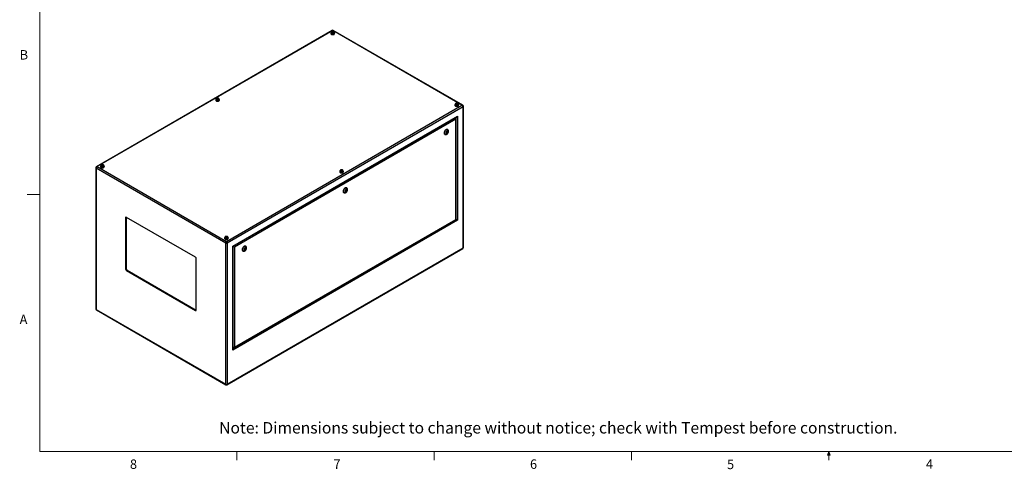
# Model space of a CAD drawing. Units: inches. Extents: x 0.4 to 16.6, y 0.2 to 10.8.
# Drawn here: x 0.4 to 10.3, y 0.2 to 4.7 of the extents above; entities that cross this region are included whole.
import ezdxf

# ---------------------------------------------------------------- set-up
doc = ezdxf.new("R2010")
doc.units = ezdxf.units.IN
doc.header["$MEASUREMENT"] = 0
doc.styles.add('SLDTEXTSTYLE0', font='TXT', dxfattribs={"width": 0.75})

msp = doc.modelspace()

# ---------------------------------------------------------------- linework, layer by layer
at = {"color": 7, "linetype": 'Continuous', "lineweight": 18}
for p, q in [((0.62625, 10.64207), (0.62625, 0.39207)), ((0.62625, 2.95457), (0.50125, 2.95457)), ((16.37625, 0.39207), (0.62625, 0.39207)), ((2.59475, 0.39207), (2.59475, 0.30727)), ((4.5635, 0.39207), (4.5635, 0.30727)), ((6.53225, 0.39207), (6.53225, 0.30727)), ((8.48775, 0.3575), (8.501, 0.39207)), ((8.51356, 0.3575), (8.48775, 0.3575)), ((8.501, 0.39207), (8.501, 0.30727)), ((8.501, 0.39207), (8.51356, 0.3575))]:
    msp.add_line(p, q, dxfattribs=at)
at = {"color": 7, "linetype": 'Continuous', "lineweight": 25}
for p, q in [((3.54534, 4.5898), (1.19204, 3.23127)), ((3.55034, 4.58819), (1.20034, 3.23156)), ((3.53164, 4.5619), (3.53164, 4.55822)), ((3.53312, 4.56394), (3.53312, 4.5619)), ((3.54552, 4.57489), (3.54375, 4.57109)), ((3.54375, 4.57109), (3.54858, 4.5683)), ((3.55211, 4.57591), (3.54552, 4.57489)), ((3.54552, 4.57007), (3.54552, 4.57489)), ((3.54858, 4.5683), (3.55516, 4.56932)), ((4.83968, 3.84387), (3.55034, 4.58819)), ((3.55693, 4.57312), (3.55211, 4.57591)), ((3.55211, 4.56885), (3.55211, 4.57591)), ((3.55516, 4.56932), (3.55693, 4.57312)), ((4.84798, 3.84357), (3.55534, 4.5898)), ((3.56757, 4.5619), (3.56757, 4.56394)), ((3.56904, 4.55822), (3.56904, 4.5619)), ((2.38259, 3.89857), (2.38259, 3.89489)), ((2.38407, 3.90061), (2.38407, 3.89857)), ((2.39647, 3.91156), (2.39471, 3.90776)), ((2.39471, 3.90776), (2.39953, 3.90497)), ((2.40306, 3.91258), (2.39647, 3.91156)), ((2.39647, 3.90674), (2.39647, 3.91156)), ((2.39953, 3.90497), (2.40611, 3.90599)), ((2.40788, 3.90979), (2.40306, 3.91258)), ((2.40306, 3.90552), (2.40306, 3.91258)), ((2.40611, 3.90599), (2.40788, 3.90979)), ((2.41852, 3.89857), (2.41852, 3.90061)), ((2.41999, 3.89489), (2.41999, 3.89857)), ((2.48968, 2.48724), (4.83968, 3.84387)), ((4.76908, 3.84754), (4.76908, 3.84387)), ((4.77055, 3.84958), (4.77055, 3.84754)), ((4.78296, 3.86053), (4.78119, 3.85673)), ((4.78119, 3.85673), (4.78601, 3.85395)), ((4.78954, 3.86155), (4.78296, 3.86053)), ((4.78296, 3.85571), (4.78296, 3.86053)), ((4.78601, 3.85395), (4.7926, 3.85497)), ((4.79437, 3.85877), (4.78954, 3.86155)), ((4.78954, 3.85449), (4.78954, 3.86155)), ((4.7926, 3.85497), (4.79437, 3.85877)), ((4.805, 3.84754), (4.805, 3.84958)), ((4.80648, 3.84387), (4.80648, 3.84754)), ((4.85435, 2.42578), (4.85435, 3.83301)), ((4.85142, 3.82893), (2.49675, 2.46961)), ((4.85142, 2.4217), (4.85142, 3.82893)), ((2.55332, 2.43963), (4.79485, 3.73364)), ((2.55625, 2.43794), (4.78778, 3.72618)), ((4.77859, 3.70547), (2.56958, 2.43024)), ((4.77859, 2.70603), (4.77859, 3.70547)), ((4.78151, 2.70433), (4.78151, 3.71533)), ((4.79485, 3.73364), (4.79485, 2.69663)), ((4.66796, 3.55469), (4.66973, 3.55367)), ((4.68734, 3.57798), (4.68412, 3.56969)), ((4.68412, 3.56969), (4.68734, 3.56512)), ((4.68479, 3.56875), (4.6892, 3.5713)), ((4.68556, 3.5734), (4.6893, 3.57124)), ((4.69377, 3.58169), (4.68734, 3.57798)), ((4.68734, 3.56512), (4.69377, 3.56883)), ((4.6918, 3.57557), (4.68748, 3.57806)), ((4.68979, 3.57112), (4.69377, 3.56883)), ((4.69112, 3.57596), (4.69256, 3.57967)), ((4.69256, 3.57967), (4.6919, 3.58061)), ((4.69256, 3.57967), (4.69698, 3.57712)), ((4.69698, 3.57712), (4.69377, 3.58169)), ((4.69377, 3.56883), (4.69698, 3.57712)), ((4.69723, 3.6013), (4.69546, 3.60232)), ((1.24742, 3.24823), (1.24566, 3.24442)), ((1.24566, 3.24442), (1.25048, 3.24164)), ((1.25401, 3.24925), (1.24742, 3.24823)), ((1.24742, 3.24341), (1.24742, 3.24823)), ((1.25048, 3.24164), (1.25707, 3.24266)), ((1.25883, 3.24646), (1.25401, 3.24925)), ((1.25401, 3.24219), (1.25401, 3.24925)), ((1.25707, 3.24266), (1.25883, 3.24646)), ((1.18568, 3.2207), (1.18568, 1.81348)), ((2.48261, 2.46961), (1.1886, 3.21662)), ((1.1886, 3.21662), (1.1886, 1.80939)), ((1.20034, 3.23156), (2.48968, 2.48724)), ((1.23354, 3.23524), (1.23354, 3.23156)), ((1.23502, 3.23728), (1.23502, 3.23524)), ((1.26947, 3.23524), (1.26947, 3.23728)), ((1.27095, 3.23156), (1.27095, 3.23524)), ((3.62003, 3.18421), (3.62003, 3.18054)), ((3.62151, 3.18625), (3.62151, 3.18421)), ((3.63391, 3.1972), (3.63214, 3.1934)), ((3.63214, 3.1934), (3.63697, 3.19061)), ((3.64049, 3.19822), (3.63391, 3.1972)), ((3.63391, 3.19238), (3.63391, 3.1972)), ((3.63697, 3.19061), (3.64355, 3.19163)), ((3.64532, 3.19544), (3.64049, 3.19822)), ((3.64049, 3.19116), (3.64049, 3.19822)), ((3.64355, 3.19163), (3.64532, 3.19544)), ((3.65595, 3.18421), (3.65595, 3.18625)), ((3.65743, 3.18054), (3.65743, 3.18421)), ((3.66034, 2.973), (3.6621, 2.97198)), ((3.67971, 2.99629), (3.67649, 2.988)), ((3.67649, 2.988), (3.67971, 2.98343)), ((3.67716, 2.98706), (3.68157, 2.98961)), ((3.67793, 2.99171), (3.68167, 2.98955)), ((3.68614, 3), (3.67971, 2.99629)), ((3.67971, 2.98343), (3.68614, 2.98714)), ((3.68417, 2.99388), (3.67985, 2.99637)), ((3.68217, 2.98943), (3.68614, 2.98714)), ((3.6835, 2.99427), (3.68493, 2.99798)), ((3.68493, 2.99798), (3.68427, 2.99892)), ((3.68493, 2.99798), (3.68935, 2.99543)), ((3.68935, 2.99543), (3.68614, 3)), ((3.68614, 2.98714), (3.68935, 2.99543)), ((3.6896, 3.01961), (3.68783, 3.02063)), ((1.48913, 2.72533), (1.48205, 2.72125)), ((1.48205, 2.72125), (1.48205, 2.21091)), ((1.48927, 2.72712), (1.48913, 2.72533)), ((1.48913, 2.72533), (1.48913, 2.215)), ((2.18032, 2.32836), (1.49089, 2.72636)), ((4.79485, 2.69663), (2.55332, 1.40263)), ((2.56251, 1.42333), (4.78151, 2.70433)), ((2.56958, 1.4308), (4.77859, 2.70603)), ((2.47098, 2.52088), (2.47098, 2.5172)), ((2.47246, 2.52292), (2.47246, 2.52088)), ((2.48261, 1.06238), (2.48261, 2.46961)), ((2.48486, 2.53387), (2.48309, 2.53007)), ((2.48309, 2.53007), (2.48792, 2.52728)), ((2.49145, 2.53489), (2.48486, 2.53387)), ((2.48486, 2.52905), (2.48486, 2.53387)), ((2.48792, 2.52728), (2.4945, 2.5283)), ((2.49627, 2.5321), (2.49145, 2.53489)), ((2.49145, 2.52783), (2.49145, 2.53489)), ((2.4945, 2.5283), (2.49627, 2.5321)), ((2.49675, 2.46961), (2.49675, 1.06238)), ((2.50691, 2.52088), (2.50691, 2.52292)), ((2.50838, 2.5172), (2.50838, 2.52088)), ((2.49468, 1.05669), (4.84798, 2.41522)), ((2.49675, 1.06238), (4.85142, 2.4217)), ((2.55332, 1.40263), (2.55332, 2.43963)), ((2.55625, 1.41248), (2.55625, 2.43794)), ((2.56958, 2.43024), (2.56958, 1.4308)), ((2.65271, 2.39131), (2.65448, 2.39029)), ((2.67208, 2.4146), (2.66887, 2.40631)), ((2.66887, 2.40631), (2.67208, 2.40174)), ((2.66953, 2.40537), (2.67395, 2.40792)), ((2.67031, 2.41002), (2.67405, 2.40786)), ((2.67851, 2.41831), (2.67208, 2.4146)), ((2.67208, 2.40174), (2.67851, 2.40545)), ((2.67655, 2.41219), (2.67223, 2.41468)), ((2.67454, 2.40774), (2.67851, 2.40545)), ((2.67587, 2.41258), (2.67731, 2.41629)), ((2.67731, 2.41629), (2.67664, 2.41723)), ((2.67731, 2.41629), (2.68173, 2.41374)), ((2.68173, 2.41374), (2.67851, 2.41831)), ((2.67851, 2.40545), (2.68173, 2.41374)), ((2.68197, 2.43792), (2.68021, 2.43894)), ((2.18916, 1.80271), (2.18916, 2.31305)), ((1.48913, 2.215), (1.48205, 2.21091)), ((1.49796, 2.19969), (1.49089, 2.1956)), ((1.49089, 2.1956), (2.18032, 1.79761)), ((1.49796, 2.19969), (2.18739, 1.80169)), ((1.1886, 1.80939), (2.48261, 1.06238)), ((1.19204, 1.80291), (2.48468, 1.05669)), ((2.18739, 1.80169), (2.18032, 1.79761)), ((2.18739, 1.80169), (2.18901, 1.80093))]:
    msp.add_line(p, q, dxfattribs=at)
at = {"color": 8, "linetype": 'Continuous', "lineweight": 25}
for p, q in [((4.78071, 3.71941), (4.78071, 3.72209)), ((2.55625, 1.42065), (2.55858, 1.42199))]:
    msp.add_line(p, q, dxfattribs=at)
at = {"color": 7, "linetype": 'Continuous', "lineweight": 25, "flags": 128}
for points in [[(3.53312, 4.56611), (3.53306, 4.56603), (3.532, 4.56401), (3.53164, 4.5619), (3.532, 4.55979), (3.53306, 4.55777), (3.53479, 4.5559), (3.53712, 4.55427)], [(3.53164, 4.55822), (3.532, 4.55612), (3.53306, 4.55409), (3.53479, 4.55223), (3.53712, 4.55059), (3.53995, 4.54925), (3.54319, 4.54825), (3.54669, 4.54764), (3.55034, 4.54743), (3.55399, 4.54764), (3.5575, 4.54825), (3.56073, 4.54925), (3.56357, 4.55059), (3.56589, 4.55223), (3.56762, 4.55409), (3.56868, 4.55612), (3.56904, 4.55822)], [(3.53712, 4.55427), (3.53995, 4.55292), (3.54319, 4.55193), (3.54669, 4.55131), (3.55034, 4.5511), (3.55399, 4.55131), (3.5575, 4.55193), (3.56073, 4.55292), (3.56357, 4.55427), (3.56589, 4.5559), (3.56762, 4.55777), (3.56868, 4.55979), (3.56904, 4.5619), (3.56868, 4.56401), (3.56762, 4.56603), (3.56752, 4.56616)], [(3.53816, 4.55487), (3.54086, 4.5536), (3.54395, 4.55267), (3.5473, 4.55211), (3.55078, 4.55196), (3.55424, 4.55221), (3.55753, 4.55286), (3.56054, 4.55388), (3.56312, 4.55523), (3.56519, 4.55685), (3.56664, 4.55868), (3.56743, 4.56064), (3.56757, 4.5619)], [(3.54523, 4.56916), (3.54706, 4.56839), (3.54921, 4.56799), (3.55147, 4.56799), (3.55362, 4.56839), (3.55545, 4.56916), (3.55678, 4.57021), (3.55748, 4.57145), (3.55748, 4.57276), (3.55678, 4.574), (3.55545, 4.57506), (3.55362, 4.57582), (3.55147, 4.57623), (3.54921, 4.57623), (3.54706, 4.57582), (3.54523, 4.57506), (3.5439, 4.574), (3.54321, 4.57276), (3.54321, 4.57145), (3.5439, 4.57021), (3.54523, 4.56916)], [(2.38407, 3.90278), (2.38402, 3.9027), (2.38295, 3.90067), (2.38259, 3.89857), (2.38295, 3.89646), (2.38402, 3.89444), (2.38574, 3.89257), (2.38807, 3.89093)], [(2.38259, 3.89489), (2.38295, 3.89279), (2.38402, 3.89076), (2.38574, 3.8889), (2.38807, 3.88726), (2.3909, 3.88592), (2.39414, 3.88492), (2.39764, 3.8843), (2.40129, 3.8841), (2.40494, 3.8843), (2.40845, 3.88492), (2.41168, 3.88592), (2.41452, 3.88726), (2.41684, 3.8889), (2.41857, 3.89076), (2.41963, 3.89279), (2.41999, 3.89489), (2.41999, 3.89489)], [(2.38807, 3.89093), (2.3909, 3.88959), (2.39414, 3.88859), (2.39764, 3.88798), (2.40129, 3.88777), (2.40494, 3.88798), (2.40845, 3.88859), (2.41168, 3.88959), (2.41452, 3.89093), (2.41684, 3.89257), (2.41857, 3.89444), (2.41963, 3.89646), (2.41999, 3.89857), (2.41963, 3.90067), (2.41857, 3.9027), (2.41847, 3.90283)], [(2.38911, 3.89154), (2.39181, 3.89027), (2.3949, 3.88933), (2.39825, 3.88878), (2.40173, 3.88863), (2.40519, 3.88888), (2.40848, 3.88953), (2.41149, 3.89055), (2.41407, 3.8919), (2.41614, 3.89352), (2.41759, 3.89535), (2.41838, 3.89731), (2.41852, 3.89857)], [(2.39618, 3.90583), (2.39801, 3.90506), (2.40016, 3.90466), (2.40242, 3.90466), (2.40457, 3.90506), (2.4064, 3.90583), (2.40773, 3.90688), (2.40843, 3.90812), (2.40843, 3.90943), (2.40773, 3.91067), (2.4064, 3.91172), (2.40457, 3.91249), (2.40242, 3.91289), (2.40016, 3.91289), (2.39801, 3.91249), (2.39618, 3.91172), (2.39486, 3.91067), (2.39416, 3.90943), (2.39416, 3.90812), (2.39486, 3.90688), (2.39618, 3.90583)], [(4.77056, 3.85175), (4.7705, 3.85167), (4.76944, 3.84965), (4.76908, 3.84754), (4.76944, 3.84544), (4.7705, 3.84341), (4.77223, 3.84154), (4.77455, 3.83991)], [(4.76908, 3.84387), (4.76944, 3.84176), (4.7705, 3.83974), (4.77223, 3.83787), (4.77455, 3.83623), (4.77739, 3.83489), (4.78062, 3.83389), (4.78413, 3.83328), (4.78778, 3.83307), (4.79143, 3.83328), (4.79493, 3.83389), (4.79817, 3.83489), (4.801, 3.83623), (4.80333, 3.83787), (4.80506, 3.83974), (4.80612, 3.84176), (4.80648, 3.84387)], [(4.77455, 3.83991), (4.77739, 3.83857), (4.78062, 3.83757), (4.78413, 3.83695), (4.78778, 3.83675), (4.79143, 3.83695), (4.79493, 3.83757), (4.79817, 3.83857), (4.801, 3.83991), (4.80333, 3.84154), (4.80506, 3.84341), (4.80612, 3.84544), (4.80648, 3.84754), (4.80612, 3.84965), (4.80506, 3.85167), (4.80496, 3.8518)], [(4.7756, 3.84051), (4.7783, 3.83924), (4.78139, 3.83831), (4.78474, 3.83775), (4.78821, 3.8376), (4.79167, 3.83786), (4.79497, 3.83851), (4.79797, 3.83953), (4.80056, 3.84088), (4.80262, 3.8425), (4.80408, 3.84433), (4.80486, 3.84629), (4.805, 3.84754)], [(4.78267, 3.8548), (4.7845, 3.85403), (4.78665, 3.85363), (4.78891, 3.85363), (4.79106, 3.85403), (4.79289, 3.8548), (4.79422, 3.85586), (4.79491, 3.8571), (4.79491, 3.8584), (4.79422, 3.85964), (4.79289, 3.8607), (4.79106, 3.86146), (4.78891, 3.86187), (4.78665, 3.86187), (4.7845, 3.86146), (4.78267, 3.8607), (4.78134, 3.85964), (4.78064, 3.8584), (4.78064, 3.8571), (4.78134, 3.85586), (4.78267, 3.8548)], [(4.69546, 3.60232), (4.69401, 3.603), (4.69144, 3.60357), (4.68861, 3.60348), (4.6856, 3.60275), (4.6825, 3.6014), (4.67937, 3.59945), (4.6763, 3.59695), (4.67338, 3.59398), (4.67067, 3.59061), (4.66824, 3.58693), (4.66617, 3.58302), (4.66449, 3.579), (4.66327, 3.57497), (4.66252, 3.57103), (4.66227, 3.56728)], [(4.70293, 3.58055), (4.70267, 3.58328), (4.70192, 3.58561), (4.70071, 3.58743), (4.69908, 3.58868), (4.6971, 3.58931), (4.69485, 3.58929), (4.69243, 3.58861), (4.68992, 3.58732), (4.68745, 3.58545), (4.6851, 3.58309), (4.68298, 3.58033), (4.68116, 3.57729), (4.67973, 3.57409), (4.67874, 3.57087), (4.67824, 3.56774), (4.67824, 3.56485), (4.67874, 3.56231), (4.67973, 3.56023), (4.68116, 3.55868), (4.68298, 3.55773), (4.6851, 3.55743), (4.68745, 3.55778), (4.68992, 3.55877), (4.69243, 3.56036), (4.69485, 3.56249), (4.6971, 3.56506), (4.69908, 3.56797), (4.70071, 3.57111), (4.70192, 3.57434), (4.70267, 3.57753), (4.70293, 3.58055)], [(4.69232, 3.57443), (4.69218, 3.57513), (4.6918, 3.57557), (4.69123, 3.57568), (4.69055, 3.57545), (4.68987, 3.5749), (4.6893, 3.57413), (4.68892, 3.57324), (4.68878, 3.57239), (4.68892, 3.57168), (4.6893, 3.57124), (4.68987, 3.57113), (4.69055, 3.57136), (4.69123, 3.57191), (4.6918, 3.57268), (4.69218, 3.57357), (4.69232, 3.57443)], [(1.24714, 3.24249), (1.24896, 3.24173), (1.25111, 3.24132), (1.25337, 3.24132), (1.25552, 3.24173), (1.25735, 3.24249), (1.25868, 3.24355), (1.25938, 3.24479), (1.25938, 3.2461), (1.25868, 3.24734), (1.25735, 3.24839), (1.25552, 3.24916), (1.25337, 3.24956), (1.25111, 3.24956), (1.24896, 3.24916), (1.24714, 3.24839), (1.24581, 3.24734), (1.24511, 3.2461), (1.24511, 3.24479), (1.24581, 3.24355), (1.24714, 3.24249)], [(1.23502, 3.23945), (1.23497, 3.23937), (1.2339, 3.23734), (1.23354, 3.23524), (1.2339, 3.23313), (1.23497, 3.2311), (1.2367, 3.22924), (1.23902, 3.2276)], [(1.23354, 3.23156), (1.2339, 3.22946), (1.23497, 3.22743), (1.2367, 3.22556), (1.23902, 3.22393), (1.24185, 3.22259), (1.24509, 3.22159), (1.2486, 3.22097), (1.25224, 3.22077), (1.25589, 3.22097), (1.2594, 3.22159), (1.26263, 3.22259), (1.26547, 3.22393), (1.26779, 3.22556), (1.26952, 3.22743), (1.27059, 3.22946), (1.27095, 3.23156)], [(1.23902, 3.2276), (1.24185, 3.22626), (1.24509, 3.22526), (1.2486, 3.22465), (1.25224, 3.22444), (1.25589, 3.22465), (1.2594, 3.22526), (1.26263, 3.22626), (1.26547, 3.2276), (1.26779, 3.22924), (1.26952, 3.2311), (1.27059, 3.23313), (1.27095, 3.23524), (1.27059, 3.23734), (1.26952, 3.23937), (1.26943, 3.2395)], [(1.24007, 3.2282), (1.24277, 3.22693), (1.24586, 3.226), (1.24921, 3.22545), (1.25268, 3.2253), (1.25614, 3.22555), (1.25944, 3.2262), (1.26244, 3.22722), (1.26503, 3.22857), (1.26709, 3.23019), (1.26854, 3.23202), (1.26933, 3.23398), (1.26947, 3.23524)], [(3.62151, 3.18842), (3.62145, 3.18834), (3.62039, 3.18632), (3.62003, 3.18421), (3.62039, 3.1821), (3.62145, 3.18008), (3.62318, 3.17821), (3.62551, 3.17658)], [(3.62003, 3.18054), (3.62039, 3.17843), (3.62145, 3.1764), (3.62318, 3.17454), (3.62551, 3.1729), (3.62834, 3.17156), (3.63157, 3.17056), (3.63508, 3.16995), (3.63873, 3.16974), (3.64238, 3.16995), (3.64589, 3.17056), (3.64912, 3.17156), (3.65195, 3.1729), (3.65428, 3.17454), (3.65601, 3.1764), (3.65707, 3.17843), (3.65743, 3.18054), (3.65743, 3.18054)], [(3.62551, 3.17658), (3.62834, 3.17523), (3.63157, 3.17424), (3.63508, 3.17362), (3.63873, 3.17341), (3.64238, 3.17362), (3.64589, 3.17424), (3.64912, 3.17523), (3.65195, 3.17658), (3.65428, 3.17821), (3.65601, 3.18008), (3.65707, 3.1821), (3.65743, 3.18421), (3.65707, 3.18632), (3.65601, 3.18834), (3.65591, 3.18847)], [(3.62655, 3.17718), (3.62925, 3.17591), (3.63234, 3.17498), (3.63569, 3.17442), (3.63917, 3.17427), (3.64262, 3.17452), (3.64592, 3.17518), (3.64892, 3.1762), (3.65151, 3.17754), (3.65357, 3.17917), (3.65503, 3.18099), (3.65582, 3.18295), (3.65595, 3.18421)], [(3.63362, 3.19147), (3.63545, 3.1907), (3.6376, 3.1903), (3.63986, 3.1903), (3.64201, 3.1907), (3.64384, 3.19147), (3.64517, 3.19252), (3.64587, 3.19376), (3.64587, 3.19507), (3.64517, 3.19631), (3.64384, 3.19737), (3.64201, 3.19813), (3.63986, 3.19854), (3.6376, 3.19854), (3.63545, 3.19813), (3.63362, 3.19737), (3.63229, 3.19631), (3.63159, 3.19507), (3.63159, 3.19376), (3.63229, 3.19252), (3.63362, 3.19147)], [(3.68783, 3.02063), (3.68638, 3.02131), (3.68381, 3.02188), (3.68098, 3.02179), (3.67797, 3.02106), (3.67487, 3.01971), (3.67174, 3.01776), (3.66868, 3.01526), (3.66575, 3.01229), (3.66304, 3.00892), (3.66061, 3.00524), (3.65854, 3.00133), (3.65687, 2.99731), (3.65564, 2.99328), (3.65489, 2.98934), (3.65464, 2.98559)], [(3.6953, 2.99886), (3.69505, 3.00159), (3.6943, 3.00391), (3.69308, 3.00574), (3.69145, 3.00699), (3.68947, 3.00762), (3.68722, 3.0076), (3.6848, 3.00692), (3.6823, 3.00562), (3.67982, 3.00376), (3.67747, 3.0014), (3.67535, 2.99864), (3.67353, 2.9956), (3.6721, 2.9924), (3.67112, 2.98918), (3.67061, 2.98605), (3.67061, 2.98316), (3.67112, 2.98062), (3.6721, 2.97853), (3.67353, 2.97699), (3.67535, 2.97604), (3.67747, 2.97574), (3.67982, 2.97609), (3.6823, 2.97708), (3.6848, 2.97867), (3.68722, 2.9808), (3.68947, 2.98337), (3.69145, 2.98628), (3.69308, 2.98942), (3.6943, 2.99264), (3.69505, 2.99584), (3.6953, 2.99886)], [(3.68469, 2.99274), (3.68456, 2.99344), (3.68417, 2.99388), (3.6836, 2.99399), (3.68292, 2.99376), (3.68225, 2.99321), (3.68167, 2.99244), (3.68129, 2.99155), (3.68116, 2.99069), (3.68129, 2.98999), (3.68167, 2.98955), (3.68225, 2.98944), (3.68292, 2.98967), (3.6836, 2.99022), (3.68417, 2.99099), (3.68456, 2.99188), (3.68469, 2.99274)], [(4.77859, 2.70603), (4.77983, 2.70531), (4.78075, 2.70477), (4.78132, 2.70444), (4.78151, 2.70433)], [(2.47246, 2.52509), (2.4724, 2.52501), (2.47134, 2.52299), (2.47098, 2.52088), (2.47134, 2.51877), (2.4724, 2.51675), (2.47413, 2.51488), (2.47646, 2.51325)], [(2.47098, 2.5172), (2.47134, 2.5151), (2.4724, 2.51307), (2.47413, 2.51121), (2.47646, 2.50957), (2.47929, 2.50823), (2.48252, 2.50723), (2.48603, 2.50662), (2.48968, 2.50641), (2.49333, 2.50662), (2.49684, 2.50723), (2.50007, 2.50823), (2.5029, 2.50957), (2.50523, 2.51121), (2.50696, 2.51307), (2.50802, 2.5151), (2.50838, 2.5172)], [(2.47646, 2.51325), (2.47929, 2.5119), (2.48252, 2.5109), (2.48603, 2.51029), (2.48968, 2.51008), (2.49333, 2.51029), (2.49684, 2.5109), (2.50007, 2.5119), (2.5029, 2.51325), (2.50523, 2.51488), (2.50696, 2.51675), (2.50802, 2.51877), (2.50838, 2.52088), (2.50802, 2.52299), (2.50696, 2.52501), (2.50686, 2.52514)], [(2.4775, 2.51385), (2.4802, 2.51258), (2.48329, 2.51164), (2.48664, 2.51109), (2.49012, 2.51094), (2.49357, 2.51119), (2.49687, 2.51184), (2.49988, 2.51286), (2.50246, 2.51421), (2.50452, 2.51583), (2.50598, 2.51766), (2.50677, 2.51962), (2.50691, 2.52088)], [(2.48457, 2.52814), (2.4864, 2.52737), (2.48855, 2.52697), (2.49081, 2.52697), (2.49296, 2.52737), (2.49479, 2.52814), (2.49612, 2.52919), (2.49682, 2.53043), (2.49682, 2.53174), (2.49612, 2.53298), (2.49479, 2.53403), (2.49296, 2.5348), (2.49081, 2.5352), (2.48855, 2.5352), (2.4864, 2.5348), (2.48457, 2.53403), (2.48324, 2.53298), (2.48255, 2.53174), (2.48255, 2.53043), (2.48324, 2.52919), (2.48457, 2.52814)], [(2.55332, 2.43963), (2.55456, 2.43892), (2.55549, 2.43838), (2.55606, 2.43805), (2.55625, 2.43794)], [(2.68021, 2.43894), (2.67876, 2.43962), (2.67618, 2.44019), (2.67335, 2.4401), (2.67035, 2.43937), (2.66724, 2.43802), (2.66411, 2.43607), (2.66105, 2.43357), (2.65812, 2.4306), (2.65541, 2.42723), (2.65299, 2.42355), (2.65091, 2.41964), (2.64924, 2.41562), (2.64801, 2.41159), (2.64726, 2.40765), (2.64701, 2.4039)], [(2.68767, 2.41717), (2.68742, 2.4199), (2.68667, 2.42222), (2.68545, 2.42405), (2.68382, 2.4253), (2.68184, 2.42593), (2.67959, 2.42591), (2.67717, 2.42523), (2.67467, 2.42393), (2.6722, 2.42207), (2.66985, 2.41971), (2.66772, 2.41695), (2.66591, 2.41391), (2.66448, 2.41071), (2.66349, 2.40749), (2.66299, 2.40436), (2.66299, 2.40147), (2.66349, 2.39893), (2.66448, 2.39684), (2.66591, 2.3953), (2.66772, 2.39435), (2.66985, 2.39405), (2.6722, 2.3944), (2.67467, 2.39539), (2.67717, 2.39698), (2.67959, 2.39911), (2.68184, 2.40168), (2.68382, 2.40459), (2.68545, 2.40772), (2.68667, 2.41095), (2.68742, 2.41415), (2.68767, 2.41717)], [(2.67706, 2.41104), (2.67693, 2.41175), (2.67655, 2.41219), (2.67597, 2.4123), (2.6753, 2.41207), (2.67462, 2.41152), (2.67405, 2.41075), (2.67366, 2.40986), (2.67353, 2.409), (2.67366, 2.4083), (2.67405, 2.40786), (2.67462, 2.40775), (2.6753, 2.40798), (2.67597, 2.40853), (2.67655, 2.4093), (2.67693, 2.41019), (2.67706, 2.41104)]]:
    msp.add_lwpolyline(points, dxfattribs=at)
at = {"color": 8, "linetype": 'Continuous', "lineweight": 25, "flags": 128}
for points in [[(3.56757, 4.56394), (3.56743, 4.56268), (3.56664, 4.56072), (3.56519, 4.5589), (3.56312, 4.55727), (3.56054, 4.55593), (3.55753, 4.55491), (3.55424, 4.55425), (3.55078, 4.554), (3.5473, 4.55415), (3.54395, 4.55471), (3.54086, 4.55564), (3.53816, 4.55691)], [(2.41852, 3.90061), (2.41838, 3.89935), (2.41759, 3.89739), (2.41614, 3.89556), (2.41407, 3.89394), (2.41149, 3.89259), (2.40848, 3.89157), (2.40519, 3.89092), (2.40173, 3.89067), (2.39825, 3.89082), (2.3949, 3.89137), (2.39181, 3.89231), (2.38911, 3.89358)], [(4.805, 3.84958), (4.80486, 3.84833), (4.80408, 3.84637), (4.80262, 3.84454), (4.80056, 3.84292), (4.79797, 3.84157), (4.79497, 3.84055), (4.79167, 3.8399), (4.78821, 3.83964), (4.78474, 3.8398), (4.78139, 3.84035), (4.7783, 3.84128), (4.7756, 3.84255)], [(4.66975, 3.55366), (4.66893, 3.5542), (4.66705, 3.556), (4.66559, 3.55836), (4.6646, 3.56121), (4.6641, 3.56449), (4.6641, 3.56811), (4.6646, 3.57196), (4.66559, 3.57596), (4.66705, 3.58), (4.66893, 3.58398), (4.67118, 3.58778), (4.67376, 3.59132), (4.67658, 3.5945), (4.67959, 3.59724), (4.6827, 3.59947), (4.68582, 3.60113), (4.68889, 3.60218), (4.69182, 3.60259), (4.69453, 3.60234), (4.69695, 3.60146), (4.6972, 3.60132)], [(1.26947, 3.23727), (1.26933, 3.23602), (1.26854, 3.23406), (1.26709, 3.23223), (1.26503, 3.23061), (1.26244, 3.22926), (1.25944, 3.22824), (1.25614, 3.22759), (1.25268, 3.22734), (1.24921, 3.22749), (1.24586, 3.22804), (1.24277, 3.22897), (1.24007, 3.23025)], [(3.65595, 3.18625), (3.65582, 3.185), (3.65503, 3.18304), (3.65357, 3.18121), (3.65151, 3.17959), (3.64892, 3.17824), (3.64592, 3.17722), (3.64262, 3.17657), (3.63917, 3.17631), (3.63569, 3.17646), (3.63234, 3.17702), (3.62925, 3.17795), (3.62655, 3.17922)], [(3.66212, 2.97197), (3.6613, 2.9725), (3.65942, 2.97431), (3.65796, 2.97667), (3.65697, 2.97952), (3.65647, 2.9828), (3.65647, 2.98641), (3.65697, 2.99027), (3.65796, 2.99427), (3.65942, 2.99831), (3.6613, 3.00229), (3.66355, 3.00609), (3.66613, 3.00963), (3.66896, 3.01281), (3.67196, 3.01555), (3.67507, 3.01778), (3.6782, 3.01944), (3.68126, 3.02049), (3.68419, 3.0209), (3.6869, 3.02065), (3.68932, 3.01977), (3.68957, 3.01963)], [(2.50691, 2.52292), (2.50677, 2.52166), (2.50598, 2.5197), (2.50452, 2.51788), (2.50246, 2.51625), (2.49988, 2.51491), (2.49687, 2.51388), (2.49357, 2.51323), (2.49012, 2.51298), (2.48664, 2.51313), (2.48329, 2.51369), (2.4802, 2.51462), (2.4775, 2.51589)], [(2.6545, 2.39028), (2.65367, 2.39081), (2.65179, 2.39262), (2.65034, 2.39498), (2.64935, 2.39783), (2.64884, 2.40111), (2.64884, 2.40472), (2.64935, 2.40858), (2.65034, 2.41258), (2.65179, 2.41662), (2.65367, 2.42059), (2.65593, 2.4244), (2.6585, 2.42794), (2.66133, 2.43112), (2.66434, 2.43386), (2.66744, 2.43609), (2.67057, 2.43775), (2.67364, 2.4388), (2.67656, 2.43921), (2.67927, 2.43896), (2.6817, 2.43808), (2.68194, 2.43794)]]:
    msp.add_lwpolyline(points, dxfattribs=at)
at = {"color": 8, "linetype": 'Continuous', "lineweight": 25}
for centre, radius, start, end in [((3.5417, 4.56477), 0.00862, 185.581066, 245.797203), ((2.39265, 3.90144), 0.00862, 185.581066, 245.797203), ((4.77913, 3.85041), 0.00862, 185.581066, 245.797203), ((4.84934, 3.83351), 0.00503, 294.375765, 354.292499), ((1.19046, 3.22104), 0.00479, 184.025281, 247.264084), ((1.2436, 3.23811), 0.00862, 185.581066, 245.797203), ((3.63008, 3.18708), 0.00862, 185.581066, 245.797203), ((2.48104, 2.52375), 0.00862, 185.581066, 245.797203), ((4.84934, 2.42628), 0.00503, 294.374658, 354.305201), ((1.19068, 1.81397), 0.00503, 185.694799, 245.625342)]:
    msp.add_arc(centre, radius, start, end, dxfattribs=at)
at = {"color": 7, "linetype": 'Continuous', "lineweight": 25}
for centre, radius, start, end in [((3.54169, 4.56273), 0.00862, 185.517255, 245.802886), ((3.55034, 4.58114), 0.01, 59.611185, 120.343311), ((2.39265, 3.8994), 0.00862, 185.517255, 245.802886), ((4.77913, 3.84837), 0.00862, 185.517255, 245.802886), ((4.67584, 3.56584), 0.01365, 173.935208, 234.752611), ((1.2436, 3.23606), 0.00862, 185.517255, 245.802886), ((3.63008, 3.18504), 0.00862, 185.517255, 245.802886), ((3.66821, 2.98415), 0.01365, 173.935208, 234.752611), ((1.48744, 2.72213), 0.00546, 50.796715, 189.214037), ((2.48103, 2.52171), 0.00862, 185.517255, 245.802886), ((2.48968, 2.48325), 0.01537, 242.609672, 297.390328), ((2.66059, 2.40246), 0.01365, 173.935208, 234.752611), ((2.16997, 2.31217), 0.01921, 2.605478, 57.394522), ((1.50124, 2.21179), 0.01921, 182.605478, 237.394522), ((1.50832, 2.21587), 0.01921, 182.605478, 237.394522), ((2.18377, 1.80184), 0.00546, 230.796715, 9.214037), ((2.48968, 1.07603), 0.01537, 242.609672, 297.390328), ((2.48968, 1.06535), 0.01, 239.611185, 300.343311)]:
    msp.add_arc(centre, radius, start, end, dxfattribs=at)
at = {"color": 8, "linetype": 'Continuous', "lineweight": 25}
for centre, major_axis, ratio, start_param, end_param in [((3.55034, 4.57733), (-0.00462, 0.01265), 0.423476, 5.5720524, 6.3573693), ((3.55034, 4.57733), (0.00462, 0.01265), 0.423476, 6.2090013, 6.9943182), ((4.83968, 3.83301), (0.00975, 0.00943), 0.6922967, 0.2027909, 0.9806814), ((1.20034, 3.2207), (0.00975, -0.00943), 0.6922967, 2.1609113, 2.9483039), ((4.83968, 2.42578), (0.00975, -0.00943), 0.6922967, 6.0878208, 6.8733003), ((1.20034, 1.81348), (0.00975, 0.00943), 0.6922967, 2.5514777, 3.3369571), ((2.48968, 1.06916), (0.00462, 0.01265), 0.423476, 2.2819292, 3.0644495), ((2.48968, 1.06916), (-0.00462, 0.01265), 0.423476, 3.2171256, 4.0012561)]:
    msp.add_ellipse(centre, major_axis=major_axis, ratio=ratio, start_param=start_param, end_param=end_param, dxfattribs=at)
at = {"color": 7, "linetype": 'Continuous', "lineweight": 25}
for centre, major_axis, ratio, start_param, end_param in [((4.83968, 3.83301), (0.00975, -0.00943), 0.6922967, 0.590115, 2.1609113), ((4.77151, 3.70955), (0.00707, 0.01225), 0.5773346, 4.7124296, 6.1747725), ((4.78778, 3.73772), (0.00707, 0.01225), 0.5773346, 3.9269502, 4.7124296), ((1.20034, 3.2207), (0.00975, 0.00943), 0.6922967, 0.9806814, 2.5514777), ((4.78778, 2.70072), (0.01, -0.00577), 0.0000704, 0.7854388, 2.2477817), ((2.48968, 2.47638), (0.00462, 0.01265), 0.423476, 0.7111329, 2.2819292), ((2.48968, 2.47638), (-0.00462, 0.01265), 0.423476, 4.0012561, 5.5720524), ((2.56251, 2.43432), (0.01, -0.00577), 0.0000704, 0.7854388, 2.2476934), ((2.54625, 1.40671), (0.00707, 0.01225), 0.5773346, 4.7124296, 5.4978278), ((2.56251, 1.43488), (0.00707, 0.01225), 0.5773346, 3.250175, 4.7124296)]:
    msp.add_ellipse(centre, major_axis=major_axis, ratio=ratio, start_param=start_param, end_param=end_param, dxfattribs=at)
for points, knots in [([(3.56754, 4.56394), (3.5675, 4.56479), (3.56742, 4.56653), (3.56657, 4.56902), (3.56528, 4.57131), (3.56357, 4.57331), (3.56148, 4.575), (3.55901, 4.57638), (3.55618, 4.57741), (3.55307, 4.57803), (3.54978, 4.57819), (3.54643, 4.57786), (3.54326, 4.57703), (3.54041, 4.57575), (3.538, 4.57411), (3.53603, 4.57214), (3.53451, 4.56989), (3.53354, 4.56741), (3.53308, 4.56538), (3.53317, 4.56422), (3.53318, 4.56394)], [0, 0, 0, 0, 0.05142769, 0.10568743, 0.15865401, 0.21163894, 0.26600124, 0.32304006, 0.38342987, 0.44648754, 0.51055659, 0.57580053, 0.64313562, 0.70507395, 0.76432773, 0.82081723, 0.87553658, 0.92933188, 0.98276558, 1, 1, 1, 1]), ([(2.41849, 3.90061), (2.41845, 3.90145), (2.41837, 3.9032), (2.41753, 3.90569), (2.41623, 3.90798), (2.41452, 3.90998), (2.41243, 3.91167), (2.40996, 3.91305), (2.40713, 3.91408), (2.40402, 3.91469), (2.40073, 3.91485), (2.39738, 3.91452), (2.39421, 3.9137), (2.39136, 3.91242), (2.38895, 3.91078), (2.38698, 3.90881), (2.38546, 3.90656), (2.38449, 3.90408), (2.38404, 3.90205), (2.38412, 3.90089), (2.38414, 3.90061)], [0, 0, 0, 0, 0.0514277, 0.1056874, 0.158654, 0.2116389, 0.2660012, 0.3230401, 0.3834299, 0.4464875, 0.5105566, 0.5758005, 0.6431356, 0.7050739, 0.7643277, 0.8208172, 0.8755366, 0.9293319, 0.9827656, 1, 1, 1, 1]), ([(4.80498, 3.84958), (4.80494, 3.85043), (4.80486, 3.85217), (4.80401, 3.85467), (4.80272, 3.85696), (4.801, 3.85895), (4.79891, 3.86064), (4.79645, 3.86202), (4.79362, 3.86305), (4.7905, 3.86367), (4.78721, 3.86383), (4.78387, 3.8635), (4.7807, 3.86267), (4.77785, 3.86139), (4.77544, 3.85976), (4.77346, 3.85778), (4.77195, 3.85553), (4.77098, 3.85305), (4.77052, 3.85102), (4.7706, 3.84986), (4.77062, 3.84958)], [0, 0, 0, 0, 0.0514277, 0.1056874, 0.158654, 0.2116389, 0.2660012, 0.3230401, 0.3834299, 0.4464875, 0.5105566, 0.5758005, 0.6431356, 0.7050739, 0.7643277, 0.8208172, 0.8755366, 0.9293319, 0.9827656, 1, 1, 1, 1]), ([(4.85435, 3.83301), (4.85429, 3.83387), (4.85418, 3.83558), (4.85332, 3.83798), (4.85204, 3.84012), (4.85036, 3.84192), (4.84893, 3.84308), (4.84801, 3.84352), (4.84784, 3.84361)], [0, 0, 0, 0, 0.19685347, 0.39216833, 0.58072923, 0.76715454, 0.95645558, 1, 1, 1, 1]), ([(4.6698, 3.55372), (4.67032, 3.55341), (4.67174, 3.55257), (4.67432, 3.55182), (4.67739, 3.55143), (4.68051, 3.55161), (4.68366, 3.55232), (4.68683, 3.55357), (4.68997, 3.55536), (4.69302, 3.55769), (4.69589, 3.56048), (4.6985, 3.56365), (4.70079, 3.56712), (4.70271, 3.57081), (4.70423, 3.57467), (4.7053, 3.57863), (4.70579, 3.58197), (4.70584, 3.58396), (4.70585, 3.58463)], [0, 0, 0, 0, 0.0345226, 0.0933659, 0.1516076, 0.2105213, 0.271301, 0.334881, 0.4015396, 0.4705646, 0.5405328, 0.6103858, 0.680026, 0.7497337, 0.8198862, 0.8908957, 0.9632323, 1, 1, 1, 1]), ([(4.70585, 3.58463), (4.70583, 3.58539), (4.70578, 3.58732), (4.70528, 3.59029), (4.70425, 3.5934), (4.70276, 3.59618), (4.70078, 3.59863), (4.69888, 3.60037), (4.69752, 3.60107), (4.69714, 3.60127)], [0, 0, 0, 0, 0.1128514, 0.2869065, 0.453018, 0.6122168, 0.7666198, 0.934776, 1, 1, 1, 1]), ([(1.26944, 3.23728), (1.2694, 3.23812), (1.26932, 3.23986), (1.26848, 3.24236), (1.26719, 3.24465), (1.26547, 3.24664), (1.26338, 3.24834), (1.26091, 3.24972), (1.25809, 3.25074), (1.25497, 3.25136), (1.25168, 3.25152), (1.24833, 3.25119), (1.24516, 3.25037), (1.24231, 3.24909), (1.2399, 3.24745), (1.23793, 3.24548), (1.23641, 3.24322), (1.23544, 3.24075), (1.23499, 3.23872), (1.23507, 3.23756), (1.23509, 3.23727)], [0, 0, 0, 0, 0.0514277, 0.1056874, 0.158654, 0.2116389, 0.2660012, 0.3230401, 0.3834299, 0.4464875, 0.5105566, 0.5758005, 0.6431356, 0.7050739, 0.7643277, 0.8208172, 0.8755366, 0.9293319, 0.9827656, 1, 1, 1, 1]), ([(1.19205, 3.23123), (1.19141, 3.23084), (1.19003, 3.22999), (1.18829, 3.2282), (1.18687, 3.22605), (1.18596, 3.22365), (1.18569, 3.22182), (1.18568, 3.22084), (1.18568, 3.2207)], [0, 0, 0, 0, 0.1739976, 0.3758062, 0.5740773, 0.7710944, 0.9679096, 1, 1, 1, 1]), ([(3.65593, 3.18625), (3.65589, 3.1871), (3.65581, 3.18884), (3.65496, 3.19133), (3.65367, 3.19363), (3.65196, 3.19562), (3.64987, 3.19731), (3.6474, 3.19869), (3.64457, 3.19972), (3.64145, 3.20034), (3.63816, 3.2005), (3.63482, 3.20017), (3.63165, 3.19934), (3.6288, 3.19806), (3.62639, 3.19642), (3.62442, 3.19445), (3.6229, 3.1922), (3.62193, 3.18972), (3.62147, 3.18769), (3.62155, 3.18653), (3.62157, 3.18625)], [0, 0, 0, 0, 0.05142769, 0.10568743, 0.15865401, 0.21163894, 0.26600124, 0.32304006, 0.38342987, 0.44648754, 0.51055659, 0.57580053, 0.64313562, 0.70507395, 0.76432773, 0.82081723, 0.87553658, 0.92933188, 0.98276558, 1, 1, 1, 1]), ([(3.66218, 2.97203), (3.6627, 2.97172), (3.66411, 2.97088), (3.6667, 2.97013), (3.66976, 2.96974), (3.67289, 2.96992), (3.67604, 2.97063), (3.6792, 2.97188), (3.68234, 2.97367), (3.68539, 2.976), (3.68827, 2.97879), (3.69087, 2.98196), (3.69316, 2.98543), (3.69508, 2.98912), (3.69661, 2.99298), (3.69767, 2.99694), (3.69817, 3.00028), (3.69821, 3.00227), (3.69823, 3.00294)], [0, 0, 0, 0, 0.0345226, 0.0933659, 0.1516076, 0.2105213, 0.271301, 0.334881, 0.4015396, 0.4705646, 0.5405328, 0.6103858, 0.680026, 0.7497337, 0.8198862, 0.8908957, 0.9632323, 1, 1, 1, 1]), ([(3.69823, 3.00294), (3.69821, 3.0037), (3.69816, 3.00563), (3.69765, 3.0086), (3.69662, 3.01171), (3.69513, 3.01449), (3.69315, 3.01694), (3.69125, 3.01868), (3.68989, 3.01938), (3.68951, 3.01958)], [0, 0, 0, 0, 0.1128514, 0.2869065, 0.453018, 0.6122168, 0.7666198, 0.934776, 1, 1, 1, 1]), ([(2.50688, 2.52292), (2.50684, 2.52377), (2.50676, 2.52551), (2.50591, 2.528), (2.50462, 2.53029), (2.50291, 2.53229), (2.50082, 2.53398), (2.49835, 2.53536), (2.49552, 2.53639), (2.49241, 2.537), (2.48912, 2.53716), (2.48577, 2.53684), (2.4826, 2.53601), (2.47975, 2.53473), (2.47734, 2.53309), (2.47537, 2.53112), (2.47385, 2.52887), (2.47288, 2.52639), (2.47242, 2.52436), (2.4725, 2.5232), (2.47252, 2.52292)], [0, 0, 0, 0, 0.0514277, 0.1056874, 0.158654, 0.2116389, 0.2660012, 0.3230401, 0.3834299, 0.4464875, 0.5105566, 0.5758005, 0.6431356, 0.7050739, 0.7643277, 0.8208172, 0.8755366, 0.9293319, 0.9827656, 1, 1, 1, 1]), ([(2.65455, 2.39034), (2.65507, 2.39003), (2.65648, 2.38918), (2.65907, 2.38844), (2.66213, 2.38804), (2.66526, 2.38823), (2.66841, 2.38894), (2.67157, 2.39019), (2.67472, 2.39198), (2.67777, 2.39431), (2.68064, 2.3971), (2.68325, 2.40027), (2.68553, 2.40374), (2.68746, 2.40743), (2.68898, 2.41129), (2.69005, 2.41525), (2.69054, 2.41859), (2.69059, 2.42058), (2.6906, 2.42125)], [0, 0, 0, 0, 0.0345226, 0.0933659, 0.1516076, 0.2105213, 0.271301, 0.334881, 0.4015396, 0.4705646, 0.5405328, 0.6103858, 0.680026, 0.7497337, 0.8198862, 0.8908957, 0.9632323, 1, 1, 1, 1]), ([(2.6906, 2.42125), (2.69058, 2.42201), (2.69053, 2.42394), (2.69003, 2.42691), (2.68899, 2.43002), (2.68751, 2.4328), (2.68553, 2.43525), (2.68362, 2.43699), (2.68226, 2.43769), (2.68188, 2.43789)], [0, 0, 0, 0, 0.1128514, 0.2869065, 0.453018, 0.6122168, 0.7666198, 0.934776, 1, 1, 1, 1]), ([(4.84798, 2.41526), (4.84861, 2.41565), (4.84999, 2.41649), (4.85173, 2.41828), (4.85315, 2.42043), (4.85406, 2.42283), (4.85433, 2.42466), (4.85435, 2.42564), (4.85435, 2.42578)], [0, 0, 0, 0, 0.1739976, 0.3758062, 0.5740773, 0.7710944, 0.9679096, 1, 1, 1, 1]), ([(1.18568, 1.81348), (1.18573, 1.81262), (1.18584, 1.81091), (1.18671, 1.8085), (1.18798, 1.80636), (1.18967, 1.80457), (1.1911, 1.8034), (1.19201, 1.80296), (1.19218, 1.80288)], [0, 0, 0, 0, 0.1968535, 0.3921683, 0.5807292, 0.7671545, 0.9564556, 1, 1, 1, 1])]:
    msp.add_open_spline(points, degree=3, knots=knots, dxfattribs=at)

# ---------------------------------------------------------------- texts
at = {"color": 7, "linetype": 'Continuous', "lineweight": 0, "attachment_point": 1, "style": 'SLDTEXTSTYLE0'}
for s, insert, char_height in [('B', (0.4264, 4.39325), 0.09375), ('A', (0.42601, 1.75585), 0.09375), ('Note: Dimensions subject to change without notice; check with Tempest before construction.', (2.41697, 0.6862), 0.1145833), ('8', (1.52677, 0.31296), 0.09375), ('7', (3.55743, 0.31326), 0.09375), ('6', (5.51883, 0.31366), 0.09375), ('5', (7.48512, 0.31059), 0.09375), ('4', (9.47012, 0.31372), 0.09375)]:
    msp.add_mtext(s, dxfattribs=dict(at, insert=insert, char_height=char_height))

doc.saveas('drawing.dxf')
